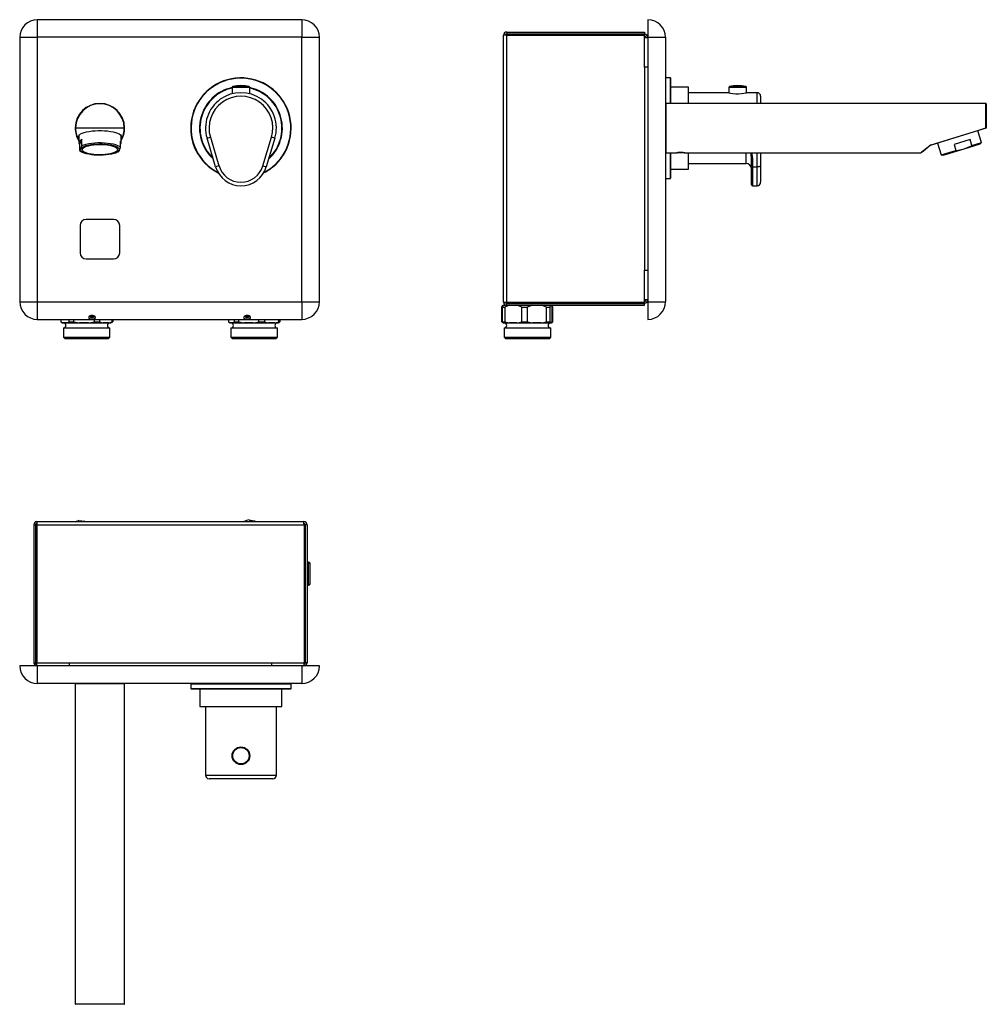
# Model space of a CAD drawing. Units: millimetres. Extents: x 6189 to 6737, y 4746 to 5304.
import ezdxf

# ---------------------------------------------------------------- set-up
doc = ezdxf.new("R2010")
doc.units = ezdxf.units.MM

msp = doc.modelspace()

# ---------------------------------------------------------------- linework, layer by layer
at = {"color": 7, "linetype": 'Continuous', "lineweight": 25}
for p, q in [((6199.02, 5304.2), (6199.02, 5294.2)), ((6349.02, 5304.2), (6199.02, 5304.2)), ((6349.02, 5304.2), (6349.02, 5294.2)), ((6545.31, 5304.2), (6545.31, 5294.2)), ((6463.51, 5144), (6463.51, 5295.4)), ((6465.31, 5297.2), (6465.31, 5296.2)), ((6465.31, 5297.2), (6543.51, 5297.2)), ((6465.31, 5296.2), (6543.51, 5296.2)), ((6465.31, 5295.49), (6543.51, 5295.49)), ((6465.31, 5143.91), (6465.31, 5295.49)), ((6525.31, 5295.99), (6525.31, 5295.49)), ((6543.51, 5295.99), (6525.31, 5295.99)), ((6543.51, 5297.2), (6543.51, 5296.2)), ((6543.51, 5294.19), (6543.51, 5295.49)), ((6189.02, 5294.2), (6199.02, 5294.2)), ((6189.02, 5294.2), (6189.02, 5144.2)), ((6199.02, 5294.2), (6199.02, 5144.2)), ((6349.02, 5294.2), (6199.02, 5294.2)), ((6349.02, 5144.2), (6349.02, 5294.2)), ((6349.02, 5294.2), (6359.02, 5294.2)), ((6359.02, 5144.2), (6359.02, 5294.2)), ((6543.51, 5277.2), (6543.51, 5294.19)), ((6543.51, 5294.19), (6545.31, 5294.19)), ((6545.31, 5294.2), (6555.31, 5294.2)), ((6545.31, 5294.2), (6545.31, 5144.2)), ((6555.31, 5294.2), (6555.31, 5144.2)), ((6543.51, 5277.2), (6543.51, 5162.2)), ((6545.31, 5277.2), (6543.51, 5277.2)), ((6558.11, 5271.2), (6555.51, 5271.2)), ((6558.31, 5256.7), (6558.31, 5271)), ((6309.52, 5265.77), (6309.52, 5262.18)), ((6319.52, 5262.17), (6319.52, 5265.77)), ((6568.31, 5265.95), (6558.31, 5265.95)), ((6568.31, 5256.7), (6568.31, 5265.95)), ((6591.31, 5262.8), (6568.31, 5262.8)), ((6591.31, 5265.77), (6591.31, 5262.8)), ((6607.31, 5262.8), (6601.24, 5262.8)), ((6601.31, 5262.78), (6601.31, 5265.77)), ((6737.11, 5256.7), (6555.51, 5256.7)), ((6609.31, 5260.8), (6609.31, 5256.7)), ((6737.31, 5256.5), (6737.31, 5242.85)), ((6220.72, 5242.85), (6220.52, 5242.85)), ((6220.72, 5242.85), (6248.32, 5242.85)), ((6220.72, 5242.66), (6220.72, 5242.85)), ((6248.32, 5242.66), (6220.72, 5242.66)), ((6248.52, 5242.85), (6248.32, 5242.85)), ((6248.32, 5242.85), (6248.32, 5242.66)), ((6705.72, 5233.08), (6732.99, 5241.57)), ((6737.17, 5242.66), (6705.78, 5233.03)), ((6734.6, 5234.49), (6732.53, 5241.23)), ((6222.52, 5238.36), (6222.52, 5234.32)), ((6224.3, 5236.17), (6222.95, 5233.38)), ((6224.3, 5232.82), (6224.3, 5236.17)), ((6246.08, 5235.26), (6246.08, 5231.91)), ((6246.52, 5234.32), (6246.52, 5238.36)), ((6246.68, 5237.18), (6246.52, 5236.92)), ((6295.27, 5236.91), (6297.19, 5237.48)), ((6300.15, 5220.68), (6295.27, 5236.91)), ((6297.19, 5237.48), (6302.07, 5221.25)), ((6326.97, 5221.25), (6331.85, 5237.48)), ((6333.77, 5236.91), (6328.88, 5220.68)), ((6333.77, 5236.91), (6331.85, 5237.48)), ((6709.58, 5234.2), (6711.65, 5227.46)), ((6728.12, 5236.17), (6719.04, 5233.38)), ((6724.75, 5230.95), (6733.79, 5233.72)), ((6729.14, 5232.82), (6728.12, 5236.17)), ((6729.14, 5232.82), (6734.6, 5234.49)), ((6733.79, 5233.72), (6734.6, 5234.49)), ((6222.95, 5233.38), (6222.95, 5230.04)), ((6225.04, 5228.82), (6225.83, 5228.52)), ((6243.21, 5228.52), (6244, 5228.82)), ((6244.73, 5229.13), (6244, 5228.82)), ((6555.51, 5228.7), (6561.7, 5228.7)), ((6558.31, 5214.4), (6558.31, 5228.7)), ((6561.78, 5228.71), (6561.79, 5228.71)), ((6566.27, 5228.7), (6700.26, 5228.7)), ((6568.31, 5219.45), (6568.31, 5228.7)), ((6609.31, 5228.7), (6609.31, 5221.25)), ((6711.65, 5227.46), (6720.06, 5230.04)), ((6712.75, 5227.27), (6724.75, 5230.95)), ((6719.04, 5233.38), (6720.06, 5230.04)), ((6568.31, 5222.6), (6601.11, 5222.6)), ((6604.11, 5220.82), (6604.11, 5225.35)), ((6604.61, 5225.2), (6604.61, 5220.68)), ((6711.65, 5227.46), (6712.75, 5227.27)), ((6302.07, 5221.25), (6300.15, 5220.68)), ((6326.97, 5221.25), (6328.88, 5220.68)), ((6558.31, 5219.45), (6568.31, 5219.45)), ((6604.11, 5210.5), (6604.11, 5220.82)), ((6604.61, 5220.68), (6607.31, 5220.68)), ((6609.31, 5221.25), (6609.31, 5212)), ((6555.51, 5214.2), (6558.11, 5214.2)), ((6604.61, 5210), (6607.31, 5210)), ((6242.27, 5190.95), (6226.77, 5190.95)), ((6223.27, 5187.45), (6223.27, 5171.95)), ((6245.77, 5171.95), (6245.77, 5187.45)), ((6226.77, 5168.45), (6242.27, 5168.45)), ((6543.51, 5145.21), (6543.51, 5162.2)), ((6543.51, 5162.2), (6545.31, 5162.2)), ((6189.02, 5144.2), (6199.02, 5144.2)), ((6199.02, 5144.2), (6349.02, 5144.2)), ((6199.02, 5144.2), (6199.02, 5134.2)), ((6349.02, 5144.2), (6349.02, 5134.2)), ((6349.02, 5144.2), (6359.02, 5144.2)), ((6543.51, 5143.91), (6543.51, 5145.21)), ((6545.31, 5145.21), (6543.51, 5145.21)), ((6545.31, 5144.2), (6555.31, 5144.2)), ((6545.31, 5144.2), (6545.31, 5134.2)), ((6462.52, 5141.2), (6462.85, 5141.2)), ((6462.52, 5132.78), (6462.52, 5141.2)), ((6462.93, 5141.2), (6464.21, 5141.2)), ((6462.93, 5132.78), (6462.93, 5141.2)), ((6463.26, 5142.2), (6463.15, 5142.09)), ((6463.26, 5142.2), (6463.3, 5142.2)), ((6463.3, 5142.2), (6465.31, 5142.2)), ((6464.21, 5141.2), (6464.21, 5132.78)), ((6465.31, 5143.91), (6543.51, 5143.91)), ((6465.31, 5142.2), (6465.31, 5143.2)), ((6465.31, 5143.2), (6543.51, 5143.2)), ((6465.31, 5142.2), (6543.51, 5142.2)), ((6473.77, 5141.2), (6471.09, 5142.2)), ((6473.77, 5141.2), (6476.96, 5141.2)), ((6473.77, 5132.78), (6473.77, 5141.2)), ((6480.01, 5142.2), (6476.96, 5141.2)), ((6476.96, 5141.2), (6476.96, 5132.78)), ((6487.85, 5132.78), (6487.85, 5141.2)), ((6487.85, 5141.2), (6489.76, 5141.2)), ((6490.13, 5142.2), (6489.76, 5141.2)), ((6489.76, 5141.2), (6489.76, 5132.78)), ((6490.87, 5142.09), (6490.76, 5142.2)), ((6491.09, 5132.78), (6491.09, 5141.2)), ((6491.5, 5132.78), (6491.5, 5141.2)), ((6525.31, 5143.41), (6525.31, 5143.91)), ((6525.31, 5143.41), (6543.51, 5143.41)), ((6543.51, 5142.2), (6543.51, 5143.2)), ((6199.02, 5134.2), (6349.02, 5134.2)), ((6212.27, 5134.2), (6212.27, 5132.78)), ((6217.02, 5132.78), (6217.02, 5134.2)), ((6219.6, 5134.2), (6219.6, 5132.78)), ((6228.97, 5136.2), (6231.06, 5136.2)), ((6231.41, 5135.68), (6231.41, 5135.98)), ((6231.41, 5132.78), (6231.41, 5134.2)), ((6234.35, 5134.2), (6234.35, 5132.78)), ((6241.41, 5132.78), (6241.41, 5134.2)), ((6241.77, 5134.2), (6241.77, 5132.78)), ((6307.37, 5134.2), (6307.37, 5132.78)), ((6310.84, 5132.78), (6310.84, 5134.2)), ((6313.18, 5134.2), (6313.18, 5132.78)), ((6316.97, 5136.2), (6319.06, 5136.2)), ((6324.76, 5132.78), (6324.76, 5134.2)), ((6327.83, 5134.2), (6327.83, 5132.78)), ((6335.94, 5132.78), (6335.94, 5134.2)), ((6336.67, 5134.2), (6336.67, 5132.78)), ((6212.27, 5132.78), (6213.27, 5132.2)), ((6212.27, 5132.78), (6213.6, 5132.2)), ((6213.27, 5132.2), (6213.6, 5132.2)), ((6215.69, 5132.2), (6213.6, 5132.2)), ((6213.8, 5132.2), (6213.8, 5132.2)), ((6213.8, 5132.2), (6237.65, 5132.2)), ((6213.8, 5129.2), (6213.8, 5124.2)), ((6240.24, 5129.2), (6213.8, 5129.2)), ((6215.69, 5132.2), (6222.91, 5132.2)), ((6217.02, 5132.78), (6219.6, 5132.78)), ((6219.6, 5132.78), (6222.91, 5132.2)), ((6228.1, 5132.2), (6222.91, 5132.2)), ((6228.1, 5132.2), (6236.33, 5132.2)), ((6231.41, 5132.78), (6234.35, 5132.78)), ((6239.43, 5132.2), (6236.33, 5132.2)), ((6237.65, 5132.2), (6240.24, 5132.2)), ((6239.43, 5132.2), (6240.77, 5132.2)), ((6240.24, 5132.2), (6240.24, 5132.2)), ((6240.24, 5124.2), (6240.24, 5129.2)), ((6240.77, 5132.2), (6241.77, 5132.78)), ((6241.41, 5132.78), (6241.77, 5132.78)), ((6307.37, 5132.78), (6308.34, 5132.2)), ((6307.88, 5132.42), (6308.27, 5132.2)), ((6308.27, 5132.2), (6308.34, 5132.2)), ((6309.87, 5132.2), (6308.34, 5132.2)), ((6308.8, 5132.2), (6308.8, 5132.2)), ((6308.8, 5132.2), (6335.24, 5132.2)), ((6308.8, 5129.2), (6308.8, 5124.2)), ((6331.68, 5129.2), (6308.8, 5129.2)), ((6309.87, 5132.2), (6316.43, 5132.2)), ((6310.84, 5132.78), (6313.18, 5132.78)), ((6313.18, 5132.78), (6316.43, 5132.2)), ((6321.52, 5132.2), (6316.43, 5132.2)), ((6321.52, 5132.2), (6330.11, 5132.2)), ((6324.76, 5132.78), (6327.83, 5132.78)), ((6333.67, 5132.2), (6330.11, 5132.2)), ((6335.24, 5129.2), (6331.68, 5129.2)), ((6333.67, 5132.2), (6335.77, 5132.2)), ((6335.24, 5132.2), (6335.24, 5132.2)), ((6335.24, 5124.2), (6335.24, 5129.2)), ((6335.77, 5132.2), (6336.16, 5132.42)), ((6335.94, 5132.78), (6336.67, 5132.78)), ((6336.67, 5132.78), (6336.13, 5132.46)), ((6462.52, 5132.78), (6462.85, 5132.78)), ((6462.93, 5132.78), (6464.21, 5132.78)), ((6463.27, 5132.2), (6463.3, 5132.2)), ((6463.3, 5132.2), (6466.89, 5132.2)), ((6463.79, 5132.2), (6463.79, 5132.2)), ((6463.79, 5132.2), (6490.23, 5132.2)), ((6463.79, 5129.2), (6463.79, 5124.2)), ((6469.16, 5129.2), (6463.79, 5129.2)), ((6471.09, 5132.2), (6466.89, 5132.2)), ((6490.23, 5129.2), (6469.16, 5129.2)), ((6471.09, 5132.2), (6480.01, 5132.2)), ((6473.77, 5132.78), (6476.96, 5132.78)), ((6476.96, 5132.78), (6480.01, 5132.2)), ((6484.8, 5132.2), (6480.01, 5132.2)), ((6484.8, 5132.2), (6490.13, 5132.2)), ((6487.85, 5132.78), (6489.76, 5132.78)), ((6489.76, 5132.78), (6490.13, 5132.2)), ((6490.72, 5132.2), (6490.13, 5132.2)), ((6490.23, 5132.2), (6490.23, 5132.2)), ((6490.23, 5124.2), (6490.23, 5129.2)), ((6213.8, 5124.2), (6214.8, 5123.2)), ((6213.8, 5124.2), (6237.65, 5124.2)), ((6236.85, 5123.2), (6214.8, 5123.2)), ((6239.24, 5123.2), (6236.85, 5123.2)), ((6237.65, 5124.2), (6240.24, 5124.2)), ((6239.24, 5123.2), (6240.24, 5124.2)), ((6308.8, 5124.2), (6309.8, 5123.2)), ((6308.8, 5124.2), (6335.24, 5124.2)), ((6334.24, 5123.2), (6309.8, 5123.2)), ((6334.24, 5123.2), (6335.24, 5124.2)), ((6463.79, 5124.2), (6464.79, 5123.2)), ((6463.79, 5124.2), (6490.23, 5124.2)), ((6489.23, 5123.2), (6464.79, 5123.2)), ((6489.23, 5123.2), (6490.23, 5124.2)), ((6197.02, 5017.66), (6198.02, 5017.66)), ((6197.02, 5017.66), (6197.02, 4939.46)), ((6198.02, 5017.66), (6198.02, 4939.46)), ((6198.73, 5017.66), (6198.73, 4939.46)), ((6198.73, 5017.66), (6350.31, 5017.66)), ((6198.82, 5019.46), (6350.22, 5019.46)), ((6222.63, 5020.04), (6225.94, 5019.67)), ((6225.94, 5019.67), (6227.78, 5019.46)), ((6319.27, 5020.46), (6322.52, 5019.7)), ((6322.52, 5019.7), (6323.56, 5019.46)), ((6350.31, 5017.66), (6350.31, 4939.46)), ((6352.02, 5017.66), (6351.02, 5017.66)), ((6351.02, 5017.66), (6351.02, 4939.46)), ((6352.02, 5017.66), (6352.02, 4939.46)), ((6351.02, 4994.71), (6350.31, 4994.71)), ((6352.92, 4996.56), (6352.02, 4996.56)), ((6353.72, 4984.16), (6353.72, 4995.76)), ((6350.31, 4992.81), (6351.02, 4992.81)), ((6351.02, 4991.81), (6350.31, 4991.81)), ((6350.31, 4990.56), (6351.02, 4990.56)), ((6351.02, 4989.36), (6350.31, 4989.36)), ((6350.31, 4988.11), (6351.02, 4988.11)), ((6351.02, 4987.11), (6350.31, 4987.11)), ((6350.31, 4985.21), (6351.02, 4985.21)), ((6352.02, 4983.36), (6352.92, 4983.36)), ((6199.02, 4937.66), (6189.02, 4937.66)), ((6197.02, 4939.46), (6198.02, 4939.46)), ((6198.73, 4939.46), (6350.31, 4939.46)), ((6198.82, 4937.66), (6198.82, 4939.46)), ((6199.02, 4937.66), (6199.02, 4927.66)), ((6349.02, 4937.66), (6199.02, 4937.66)), ((6217.02, 4939.46), (6217.02, 4937.66)), ((6332.02, 4937.66), (6332.02, 4939.46)), ((6349.02, 4937.66), (6349.02, 4927.66)), ((6359.02, 4937.66), (6349.02, 4937.66)), ((6350.22, 4939.46), (6350.22, 4937.66)), ((6352.02, 4939.46), (6351.02, 4939.46)), ((6349.02, 4927.66), (6199.02, 4927.66)), ((6220.52, 4927.46), (6220.52, 4746.35)), ((6248.52, 4746.35), (6248.52, 4927.46)), ((6286.02, 4927.46), (6286.02, 4924.86)), ((6343.02, 4924.86), (6343.02, 4927.46)), ((6286.22, 4924.66), (6342.82, 4924.66)), ((6291.27, 4924.66), (6291.27, 4914.66)), ((6337.77, 4914.66), (6337.77, 4924.66)), ((6291.27, 4914.66), (6292.25, 4914.66)), ((6292.25, 4914.66), (6337.77, 4914.66)), ((6294.42, 4914.66), (6294.42, 4875.66)), ((6334.62, 4875.66), (6334.62, 4914.66)), ((6332.62, 4873.66), (6296.42, 4873.66)), ((6220.52, 4745.86), (6248.52, 4745.86)), ((6248.32, 4745.66), (6220.72, 4745.66))]:
    msp.add_line(p, q, dxfattribs=at)
at = {"color": 8, "linetype": 'Continuous', "lineweight": 25}
for p, q in [((6543.51, 5295.49), (6543.51, 5295.99)), ((6555.51, 5256.7), (6555.51, 5271.2)), ((6558.11, 5256.7), (6558.11, 5271.2)), ((6319.52, 5265.77), (6309.52, 5265.77)), ((6309.9, 5266.26), (6319.13, 5266.26)), ((6601.31, 5265.77), (6591.31, 5265.77)), ((6591.69, 5266.26), (6600.92, 5266.26)), ((6607.31, 5256.7), (6607.31, 5262.8)), ((6555.51, 5256.7), (6555.51, 5242.7)), ((6737.11, 5242.85), (6737.11, 5256.7)), ((6555.51, 5242.7), (6555.51, 5228.7)), ((6732.99, 5241.57), (6737.11, 5242.85)), ((6222.29, 5237.32), (6222.23, 5237.55)), ((6555.51, 5214.2), (6555.51, 5228.7)), ((6558.11, 5214.2), (6558.11, 5228.7)), ((6601.11, 5222.6), (6601.11, 5228.7)), ((6607.31, 5220.68), (6607.31, 5228.7)), ((6604.61, 5220.68), (6604.61, 5210)), ((6607.31, 5210), (6607.31, 5220.68)), ((6543.51, 5143.91), (6543.51, 5143.41)), ((6352.92, 4983.36), (6352.92, 4996.56)), ((6248.52, 4927.46), (6220.52, 4927.46)), ((6286.02, 4927.46), (6343.02, 4927.46)), ((6286.02, 4924.86), (6343.02, 4924.86)), ((6294.42, 4875.66), (6334.62, 4875.66))]:
    msp.add_line(p, q, dxfattribs=at)
at = {"color": 7, "linetype": 'Continuous', "lineweight": 25, "flags": 128}
for points in [[(6591.31, 5262.8), (6591.58, 5262.73), (6592.36, 5262.56), (6593.59, 5262.36), (6595.15, 5262.2), (6596.82, 5262.17), (6598.39, 5262.28), (6599.74, 5262.47), (6600.75, 5262.67), (6601.26, 5262.79), (6601.24, 5262.78)], [(6222.23, 5237.55), (6222.23, 5237.85), (6222.42, 5238.37), (6222.88, 5238.88), (6223.58, 5239.36), (6224.52, 5239.81), (6225.66, 5240.22), (6227, 5240.57), (6228.5, 5240.86), (6230.12, 5241.08), (6231.84, 5241.24), (6233.62, 5241.31), (6235.42, 5241.31), (6237.19, 5241.24), (6238.91, 5241.08), (6240.54, 5240.86), (6242.04, 5240.57), (6243.37, 5240.22), (6244.52, 5239.81), (6245.46, 5239.36), (6246.16, 5238.88), (6246.61, 5238.37), (6246.81, 5237.85), (6246.79, 5237.49)], [(6222.52, 5236.92), (6222.29, 5237.32), (6222.29, 5237.32)], [(6224.3, 5236.17), (6223.71, 5235.85), (6223.23, 5235.52), (6222.87, 5235.17), (6222.64, 5234.82), (6222.53, 5234.46), (6222.54, 5234.09), (6222.69, 5233.74), (6222.95, 5233.38)], [(6223.63, 5230.95), (6224, 5231.44), (6224.64, 5231.92), (6225.52, 5232.35), (6226.62, 5232.74), (6227.91, 5233.08), (6229.37, 5233.35), (6230.95, 5233.55), (6232.63, 5233.67), (6234.34, 5233.72), (6236.07, 5233.69), (6237.75, 5233.58), (6239.36, 5233.39), (6240.84, 5233.14), (6242.17, 5232.81), (6243.31, 5232.43), (6244.24, 5232.01), (6244.93, 5231.54), (6245.35, 5231.05), (6245.52, 5230.55), (6245.41, 5230.04)], [(6224.3, 5232.82), (6225.39, 5233.26), (6226.7, 5233.64), (6228.2, 5233.97), (6229.85, 5234.22), (6231.6, 5234.39), (6233.43, 5234.48), (6235.28, 5234.49), (6237.12, 5234.41), (6238.89, 5234.25), (6240.56, 5234.01), (6242.09, 5233.71), (6243.43, 5233.33), (6244.56, 5232.9), (6245.45, 5232.42), (6246.08, 5231.91)], [(6222.95, 5230.04), (6223.14, 5230.2), (6223.63, 5230.95)], [(6245.41, 5230.04), (6245.03, 5229.55), (6244.4, 5229.08), (6243.52, 5228.64), (6242.42, 5228.25), (6241.12, 5227.92), (6239.67, 5227.65), (6238.08, 5227.45), (6236.41, 5227.32), (6234.69, 5227.27), (6232.97, 5227.3), (6231.29, 5227.41), (6229.68, 5227.6), (6228.2, 5227.86), (6226.87, 5228.18), (6225.72, 5228.56), (6224.8, 5228.99), (6224.11, 5229.45), (6223.68, 5229.94), (6223.52, 5230.45), (6223.63, 5230.95)], [(6223.63, 5230.95), (6224.26, 5232.66), (6224.3, 5232.82)], [(6244.42, 5230.08), (6244.07, 5229.62), (6243.46, 5229.19), (6242.63, 5228.78), (6241.59, 5228.42), (6240.36, 5228.12), (6238.98, 5227.87), (6237.49, 5227.7), (6235.92, 5227.59), (6234.32, 5227.57), (6232.71, 5227.61), (6231.16, 5227.74), (6229.69, 5227.93), (6228.35, 5228.19), (6227.17, 5228.51), (6226.17, 5228.88), (6225.4, 5229.29), (6224.86, 5229.74), (6224.57, 5230.2), (6224.54, 5230.67), (6224.76, 5231.14), (6225.24, 5231.59), (6225.96, 5232.01), (6226.9, 5232.4), (6228.04, 5232.73), (6229.35, 5233.01), (6230.79, 5233.22), (6232.32, 5233.36), (6233.92, 5233.42), (6235.53, 5233.41), (6237.11, 5233.33), (6238.63, 5233.17), (6240.03, 5232.94), (6241.3, 5232.65), (6242.39, 5232.3), (6243.28, 5231.91), (6243.94, 5231.48), (6244.36, 5231.02), (6244.52, 5230.56), (6244.42, 5230.08)], [(6245.41, 5230.04), (6244.92, 5229.29), (6244.73, 5229.13)], [(6246.08, 5231.91), (6246.04, 5231.76), (6245.41, 5230.04)], [(6561.79, 5228.71), (6561.91, 5228.73), (6561.99, 5228.74)], [(6700.26, 5228.72), (6700.26, 5228.72), (6700.5, 5228.92), (6700.95, 5229.29), (6701.6, 5229.81), (6702.75, 5230.73), (6704.14, 5231.85), (6705.52, 5232.98)], [(6705.66, 5232.97), (6704.27, 5231.86), (6702.9, 5230.77), (6701.74, 5229.85), (6701.1, 5229.34), (6700.64, 5228.97), (6700.4, 5228.78), (6700.4, 5228.78)], [(6705.72, 5233.08), (6705.68, 5233.07), (6705.52, 5232.98)], [(6705.66, 5232.97), (6705.65, 5232.96), (6705.64, 5232.95), (6705.62, 5232.95), (6705.61, 5232.95), (6705.59, 5232.95), (6705.57, 5232.95), (6705.55, 5232.96), (6705.52, 5232.98)], [(6705.66, 5232.97), (6705.76, 5233.02), (6705.78, 5233.03)], [(6705.78, 5233.03), (6705.78, 5233.03), (6705.77, 5233.03), (6705.76, 5233.04), (6705.75, 5233.04), (6705.75, 5233.05), (6705.74, 5233.06), (6705.73, 5233.07), (6705.72, 5233.08)], [(6720.06, 5230.04), (6721.39, 5230.2), (6724.75, 5230.95)], [(6724.75, 5230.95), (6728.85, 5232.66), (6729.14, 5232.82)], [(6604.11, 5225.35), (6604.12, 5225.32), (6604.15, 5225.29), (6604.19, 5225.27), (6604.26, 5225.24), (6604.33, 5225.23), (6604.42, 5225.21), (6604.51, 5225.2), (6604.61, 5225.2)], [(6604.11, 5220.82), (6604.12, 5220.79), (6604.15, 5220.77), (6604.19, 5220.74), (6604.26, 5220.72), (6604.33, 5220.7), (6604.42, 5220.69), (6604.51, 5220.68), (6604.61, 5220.68)], [(6609.31, 5221.25), (6609.27, 5221.14), (6609.16, 5221.03), (6608.97, 5220.93), (6608.72, 5220.85), (6608.42, 5220.77), (6608.07, 5220.72), (6607.7, 5220.69), (6607.31, 5220.68)], [(6462.52, 5141.2), (6463.1, 5142.04), (6463.15, 5142.09)], [(6462.93, 5141.2), (6463.22, 5142.04), (6463.3, 5142.2)], [(6466.89, 5142.2), (6465.95, 5141.93), (6464.21, 5141.2)], [(6487.85, 5141.2), (6485.47, 5142.04), (6484.8, 5142.2)], [(6491.09, 5141.2), (6490.8, 5142.04), (6490.72, 5142.2)], [(6491.5, 5141.2), (6490.91, 5142.04), (6490.87, 5142.09)], [(6230.02, 5136.43), (6229.45, 5136.37), (6228.96, 5136.2), (6228.52, 5135.93), (6228.17, 5135.57), (6228.02, 5135.18), (6228.17, 5134.85), (6228.56, 5134.64), (6229.1, 5134.52), (6229.73, 5134.47), (6230.39, 5134.48), (6231, 5134.53), (6231.5, 5134.65), (6231.85, 5134.83), (6232.01, 5135.08), (6231.96, 5135.41), (6231.67, 5135.8), (6231.11, 5136.18), (6230.58, 5136.37), (6230.02, 5136.43)], [(6318.02, 5136.43), (6317.45, 5136.37), (6316.96, 5136.2), (6316.52, 5135.93), (6316.17, 5135.57), (6316.02, 5135.18), (6316.17, 5134.85), (6316.56, 5134.64), (6317.1, 5134.52), (6317.73, 5134.47), (6318.39, 5134.48), (6319, 5134.53), (6319.5, 5134.65), (6319.85, 5134.83), (6320.01, 5135.08), (6319.96, 5135.41), (6319.67, 5135.8), (6319.11, 5136.18), (6318.58, 5136.37), (6318.02, 5136.43)], [(6215.69, 5132.2), (6215.84, 5132.24), (6217.02, 5132.78)], [(6228.1, 5132.2), (6228.47, 5132.24), (6231.41, 5132.78)], [(6234.35, 5132.78), (6234.88, 5132.58), (6236.33, 5132.2)], [(6239.43, 5132.2), (6240.31, 5132.4), (6241.41, 5132.78)], [(6309.87, 5132.2), (6309.98, 5132.24), (6310.84, 5132.78)], [(6321.52, 5132.2), (6321.88, 5132.24), (6324.76, 5132.78)], [(6327.83, 5132.78), (6328.44, 5132.58), (6330.11, 5132.2)], [(6333.67, 5132.2), (6334.68, 5132.4), (6335.94, 5132.78)], [(6463.27, 5132.2), (6463.18, 5132.24), (6462.52, 5132.78)], [(6463.3, 5132.2), (6463.26, 5132.24), (6462.93, 5132.78)], [(6464.21, 5132.78), (6464.92, 5132.58), (6466.89, 5132.2)], [(6471.09, 5132.2), (6472.28, 5132.4), (6473.77, 5132.78)], [(6484.8, 5132.2), (6485.14, 5132.24), (6487.85, 5132.78)], [(6490.72, 5132.2), (6490.76, 5132.24), (6491.09, 5132.78)], [(6490.75, 5132.2), (6490.83, 5132.24), (6491.5, 5132.78)], [(6225.94, 5019.67), (6224.8, 5019.53), (6224.41, 5019.46)]]:
    msp.add_lwpolyline(points, dxfattribs=at)
at = {"color": 8, "linetype": 'Continuous', "lineweight": 25, "flags": 128}
for points in [[(6246.79, 5237.49), (6246.74, 5237.32), (6246.68, 5237.18)], [(6561.7, 5228.7), (6561.71, 5228.7), (6561.91, 5228.73), (6562.34, 5228.79), (6562.96, 5228.86), (6563.7, 5228.89), (6564.47, 5228.89), (6565.18, 5228.84), (6565.76, 5228.78), (6566.15, 5228.72), (6566.28, 5228.7), (6566.27, 5228.7)], [(6604.11, 5225.35), (6603.88, 5227.88), (6603.7, 5228.7)], [(6604.13, 5228.7), (6604.34, 5227.88), (6604.61, 5225.2)]]:
    msp.add_lwpolyline(points, dxfattribs=at)
at = {"color": 7, "linetype": 'Continuous', "lineweight": 25}
for radius in [5, 4.62]:
    msp.add_circle((6314.52, 4886.66), radius, dxfattribs=at)
for centre, radius, start, end in [((6199.02, 5294.2), 10, 90, 180), ((6349.02, 5294.2), 10, 0, 90), ((6545.31, 5294.2), 10, 0, 90), ((6465.31, 5295.4), 1.8, 90, 180), ((6465.37, 5276.87), 18.62, 90.1798, 95.7287), ((6465.31, 5295.4), 0.8, 90, 180), ((6543.51, 5294.19), 1.8, 0, 90), ((6543.51, 5294.19), 0.8, 0, 90), ((6314.52, 5242.7), 28.5, 309.0447, 243.2013), ((6555.51, 5271), 0.2, 90, 180), ((6558.11, 5271), 0.2, 0, 90), ((6314.52, 5242.7), 23.5, 102.2845, 227.9514), ((6314.52, 5242.7), 23.25, 102.4187, 163.2933), ((6314.52, 5242.7), 20.1, 343.2536, 196.7464), ((6310.02, 5265.77), 0.5, 103.3424, 180), ((6314.52, 5246.8), 20, 76.6576, 103.3424), ((6319.02, 5265.77), 0.5, 0, 76.6576), ((6314.52, 5242.7), 23.5, 312.0486, 77.7155), ((6314.52, 5242.7), 23.25, 313.0811, 77.5813), ((6591.81, 5265.77), 0.5, 103.3424, 180), ((6596.31, 5246.8), 20, 76.6576, 103.3424), ((6600.81, 5265.77), 0.5, 0, 76.6576), ((6607.31, 5260.8), 2, 0, 90), ((6234.52, 5242.7), 14, 0.6139, 179.3861), ((6234.52, 5242.7), 13.8, 0.6139, 179.3861), ((6314.52, 5242.7), 18.1, 343.2536, 196.7464), ((6555.51, 5256.5), 0.2, 90, 180), ((6737.11, 5256.5), 0.2, 0, 90), ((6314.52, 5242.7), 23.25, 163.2933, 226.9189), ((6220.72, 5242.85), 0.196, 180.7196, 271.2131), ((6234.52, 5242.7), 14, 179.3861, 211.0027), ((6234.52, 5242.51), 13.8, 186.9119, 209.5918), ((6234.52, 5242.7), 14, 328.9973, 0.6139), ((6234.52, 5242.51), 13.8, 330.4082, 351.4332), ((6248.32, 5242.85), 0.196, 268.7869, 359.2804), ((6721.7, 5238.07), 16.14, 16.5121, 17.2296), ((6737.16, 5238.18), 4.67, 88.1587, 90.6136), ((6737.11, 5242.85), 0.2, 287.049, 0), ((6223.69, 5237.92), 1.26, 127.9719, 201.7649), ((6245.21, 5234.32), 1.28, 313.0545, 46.9455), ((6245.35, 5237.92), 1.26, 338.2351, 52.0281), ((6226.94, 5234.46), 5.95, 227.9787, 251.4298), ((6555.51, 5228.9), 0.2, 180, 270), ((6563.99, 5215.22), 13.67, 94.4509, 99.4678), ((6563.99, 5214.86), 14.03, 80.6318, 94.3311), ((6601.11, 5219.6), 3, 0, 90), ((6314.52, 5225), 15, 196.7464, 343.2536), ((6314.52, 5225), 13, 196.7464, 343.2536), ((6314.52, 5242.7), 28.5, 296.7987, 309.0447), ((6555.51, 5214.4), 0.2, 180, 270), ((6558.11, 5214.4), 0.2, 270, 0), ((6607.31, 5212), 2, 270, 0), ((6604.61, 5210.5), 0.5, 180, 270), ((6226.77, 5187.45), 3.5, 90, 180), ((6242.27, 5187.45), 3.5, 0, 90), ((6226.77, 5171.95), 3.5, 180, 270), ((6242.27, 5171.95), 3.5, 270, 0), ((6199.02, 5144.2), 10, 180, 270), ((6349.02, 5144.2), 10, 270, 0), ((6543.51, 5145.21), 1.8, 270, 0), ((6543.51, 5145.21), 0.8, 270, 0), ((6545.31, 5144.2), 10, 270, 0), ((6465.37, 5162.52), 18.62, 264.2713, 269.8202), ((6465.31, 5144), 1.8, 180, 270), ((6465.31, 5144), 0.8, 180, 270), ((6230.03, 5139.29), 3.86, 244.8872, 295.2385), ((6318.03, 5139.29), 3.86, 244.8872, 295.2385), ((6213.77, 5130.7), 1.5, 271.1269, 88.8731), ((6240.27, 5130.7), 1.5, 91.1269, 268.8731), ((6308.77, 5130.7), 1.5, 271.1269, 88.8731), ((6335.27, 5130.7), 1.5, 91.1269, 268.8731), ((6463.76, 5130.7), 1.5, 271.1269, 88.8731), ((6490.26, 5130.7), 1.5, 91.1269, 268.8731), ((6198.82, 5017.66), 1.8, 90, 180), ((6198.82, 5017.66), 0.8, 90, 180), ((6217.34, 5017.6), 18.62, 174.2713, 179.8202), ((6227.02, 5005.96), 14.75, 107.3196, 113.7581), ((6322.02, 5005.96), 14.75, 100.7233, 113.207), ((6322.02, 5005.96), 13.75, 87.9077, 100.9425), ((6331.69, 5017.6), 18.62, 0.1798, 5.7287), ((6350.22, 5017.66), 1.8, 360, 90), ((6350.22, 5017.66), 0.8, 0, 90), ((6352.92, 4995.76), 0.8, 0, 90), ((6352.92, 4984.16), 0.8, 270, 0), ((6199.02, 4937.66), 10, 180, 270), ((6198.82, 4939.46), 1.8, 180, 270), ((6198.82, 4939.46), 0.8, 180, 270), ((6349.02, 4937.66), 10, 270, 0), ((6350.22, 4939.46), 1.8, 270, 0), ((6350.22, 4939.46), 0.8, 270, 0), ((6220.72, 4927.46), 0.2, 90, 180), ((6248.32, 4927.46), 0.2, 0, 90), ((6286.22, 4927.46), 0.2, 90, 180), ((6342.82, 4927.46), 0.2, 0, 90), ((6286.22, 4924.86), 0.2, 180, 270), ((6342.82, 4924.86), 0.2, 270, 0), ((6296.42, 4875.66), 2, 180, 270), ((6332.62, 4875.66), 2, 270, 0), ((6220.72, 4745.86), 0.2, 179.9984, 269.9984), ((6248.32, 4745.86), 0.2, 270.0016, 0.0016)]:
    msp.add_arc(centre, radius, start, end, dxfattribs=at)
at = {"color": 8, "linetype": 'Continuous', "lineweight": 25}
for centre, radius, start, end in [((6314.52, 5242.7), 28.3, 309.0447, 242.5688), ((6234.52, 5242.51), 13.8, 179.3861, 186.9119), ((6234.52, 5242.51), 13.8, 351.4332, 0.6139), ((6314.52, 5242.7), 28.3, 297.4312, 309.0447)]:
    msp.add_arc(centre, radius, start, end, dxfattribs=at)
at = {"color": 7, "linetype": 'Continuous', "lineweight": 25}
for start_param, end_param in [(1.570796, 1.581511), (4.701674, 4.712389)]:
    msp.add_ellipse((6234.52, 4746.35), major_axis=(0, 45), ratio=0.311111, start_param=start_param, end_param=end_param, dxfattribs=at)

doc.saveas('drawing.dxf')
